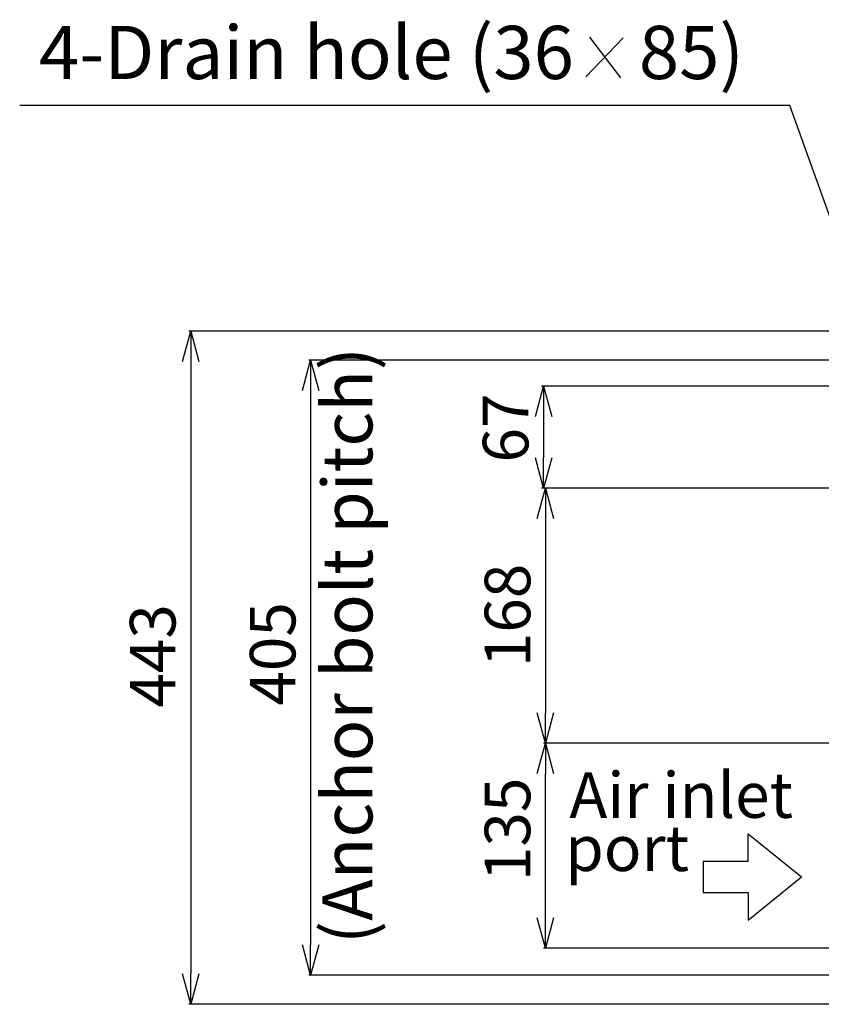
# Model space of a CAD drawing. Extents: x -3062 to 3309, y -4914 to 2742.
# Drawn here: x -1046 to -518, y -4250 to -3602 of the extents above; entities that cross this region are included whole.
import ezdxf

# ---------------------------------------------------------------- set-up
doc = ezdxf.new("R2010")
doc.units = 0
doc.layers.add('NOTE', color=4, linetype='CONTINUOUS')
doc.layers.add('SIZE', color=30, linetype='CONTINUOUS')
doc.styles.add('F_TCCJ', font='ARIAL.TTF')
doc.styles.add('KAIGAI', font='ARIAL.TTF', dxfattribs={"height": 40})

msp = doc.modelspace()

# ---------------------------------------------------------------- linework, layer by layer
at = {"layer": 'NOTE'}
for p, q in [((-648.71, -3613.99), (-673.19, -3639.61)), ((-670.86, -3613.4), (-650.46, -3640.2)), ((-538.99, -3658.53), (-1045.81, -3658.53)), ((-470.22, -3849.65), (-538.99, -3658.53)), ((-566.25, -4155.98), (-566.25, -4137.94)), ((-566.25, -4137.94), (-531.32, -4166.28)), ((-595.93, -4155.98), (-595.93, -4176.58)), ((-566.25, -4155.98), (-595.93, -4155.98)), ((-566.25, -4194.62), (-531.32, -4166.28)), ((-595.93, -4176.58), (-566.25, -4176.58)), ((-566.25, -4176.58), (-566.25, -4194.62))]:
    msp.add_line(p, q, dxfattribs=at)
at = {"layer": 'SIZE'}
for p, q in [((-938.63, -3826.89), (-933.28, -3806.89)), ((-336.6, -3806.89), (-934.53, -3806.89)), ((-933.28, -3806.89), (-927.92, -3826.89)), ((-933.28, -3806.89), (-933.28, -3826.89)), ((-933.28, -3826.89), (-933.28, -4230.09)), ((-859.7, -3845.99), (-854.34, -3825.99)), ((-310.55, -3825.99), (-855.59, -3825.99)), ((-854.34, -3825.99), (-848.98, -3845.99)), ((-854.34, -3825.99), (-854.34, -3845.99)), ((-706.38, -3863.19), (-701.02, -3843.19)), ((220.14, -3843.19), (-702.27, -3843.19)), ((-701.02, -3843.19), (-695.66, -3863.19)), ((-701.02, -3843.19), (-701.02, -3863.19)), ((-854.34, -3845.99), (-854.34, -4210.99)), ((-701.02, -3863.19), (-701.02, -3890.38)), ((-701.02, -3910.38), (-706.38, -3890.38)), ((-695.66, -3890.38), (-701.02, -3910.38)), ((-701.02, -3910.38), (-701.02, -3890.38)), ((-705.13, -3930.38), (-699.77, -3910.38)), ((-438.18, -3910.38), (-702.27, -3910.38)), ((-438.18, -3910.38), (-701.02, -3910.38)), ((-699.77, -3910.38), (-694.41, -3930.38)), ((-699.77, -3910.38), (-699.77, -3930.38)), ((-699.77, -3930.38), (-699.77, -4058.14)), ((-699.77, -4078.14), (-705.13, -4058.14)), ((-694.41, -4058.14), (-699.77, -4078.14)), ((-699.77, -4078.14), (-699.77, -4058.14)), ((-705.13, -4098.14), (-699.77, -4078.14)), ((-445.63, -4078.14), (-701.02, -4078.14)), ((-445.63, -4078.14), (-701.02, -4078.14)), ((-699.77, -4078.14), (-694.41, -4098.14)), ((-699.77, -4078.14), (-699.77, -4098.14)), ((-699.77, -4193.19), (-699.77, -4098.14)), ((-699.77, -4213.19), (-705.13, -4193.19)), ((-694.41, -4193.19), (-699.77, -4213.19)), ((-699.77, -4213.19), (-699.77, -4193.19)), ((-854.34, -4230.99), (-859.7, -4210.99)), ((-848.98, -4210.99), (-854.34, -4230.99)), ((-854.34, -4230.99), (-854.34, -4210.99)), ((-479.64, -4213.19), (-701.02, -4213.19)), ((-933.28, -4250.09), (-938.63, -4230.09)), ((-927.92, -4230.09), (-933.28, -4250.09)), ((-933.28, -4250.09), (-933.28, -4230.09)), ((-310.55, -4230.99), (-855.59, -4230.99)), ((-336.6, -4250.09), (-934.53, -4250.09))]:
    msp.add_line(p, q, dxfattribs=at)

# ---------------------------------------------------------------- texts
at = {"layer": 'NOTE', "style": 'F_TCCJ'}
for s, height, rotation, p in [('4-Drain hole (36    85)', 35, 360, (-1033.13, -3641.01)), ('(Anchor bolt pitch)', 33, 90, (-813.7, -4210.36)), ('Air inlet', 30, 360, (-683.98, -4127.34)), ('port', 30, 360, (-686.74, -4162.34))]:
    msp.add_text(s, height=height, rotation=rotation, dxfattribs=at).set_placement(p)
at = {"layer": 'SIZE', "style": 'KAIGAI'}
for s, p in [('67', (-711.02, -3893.45)), ('168', (-709.77, -4028.19)), ('443', (-943.28, -4054.85)), ('405', (-864.34, -4053.49)), ('135', (-709.77, -4169))]:
    msp.add_text(s, height=30, rotation=90, dxfattribs=at).set_placement(p)

doc.saveas('drawing.dxf')
